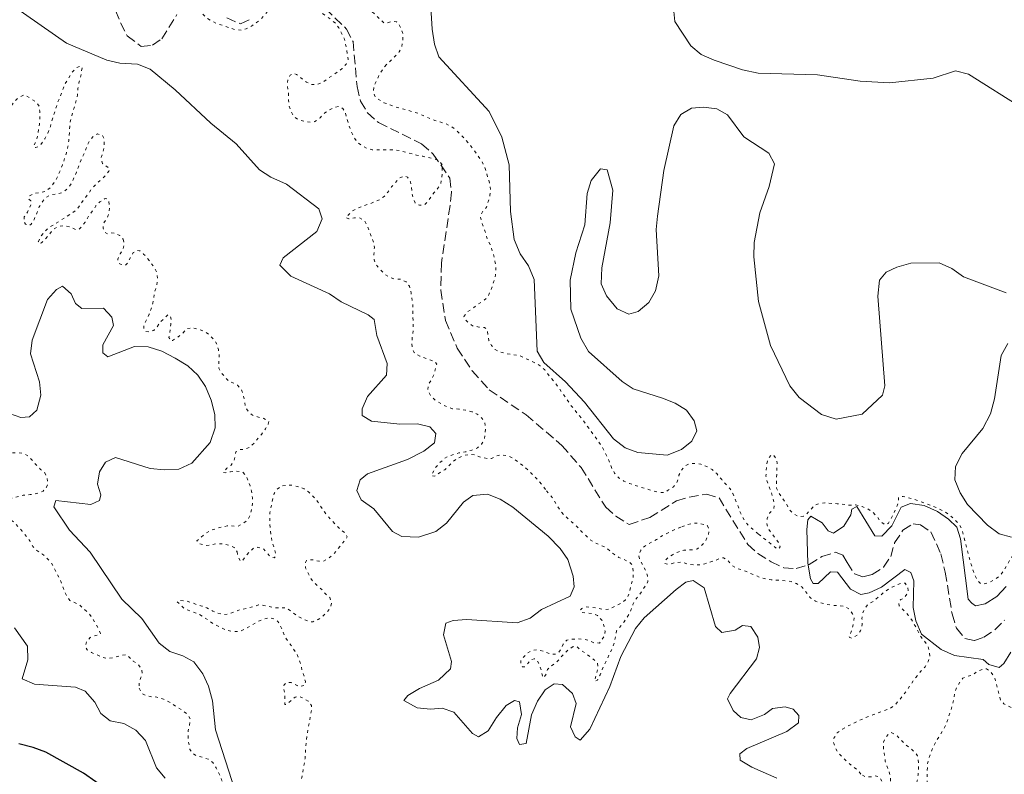
# Model space of a CAD drawing. Units: metres. Extents: x 622021 to 625498, y 4676288 to 4678661.
# Drawn here: x 624271 to 624453, y 4677557 to 4677697 of the extents above; entities that cross this region are included whole.
import ezdxf

# ---------------------------------------------------------------- set-up
doc = ezdxf.new("R2010")
doc.units = ezdxf.units.M
doc.header["$MEASUREMENT"] = 0
doc.linetypes.add('DGN Style 3', pattern=[2.435891, 1.739922, -0.695969])
doc.linetypes.add('DGN Style 5', pattern=[1.217945, 0.521977, -0.695969])
for name, color, linetype, lineweight in [('Barranco lineal', 142, 'DGN Style 3', 13), ('Curva de nivel auxiliar', 30, 'DGN Style 5', 0), ('Curva de nivel directora', 30, 'Continuous', 30), ('Curva de nivel intermedia', 30, 'Continuous', 0)]:
    doc.layers.add(name, color=color, linetype=linetype, lineweight=lineweight)

msp = doc.modelspace()

# ---------------------------------------------------------------- linework, layer by layer
at = {"layer": 'Barranco lineal', "color": 142, "linetype": 'DGN Style 3', "lineweight": 13}
for points in [[(624326.11, 4677700.32, 307.38), (624331.73, 4677694.81, 307.34), (624332.92, 4677692.51, 307.34), (624333.68, 4677684.21, 307.34), (624334.31, 4677681.53, 307.34), (624335.57, 4677679.38, 307.34), (624337.64, 4677677.56, 307.34), (624345.57, 4677673.66, 307.34), (624347.72, 4677671.77, 307.34), (624350.75, 4677667.34, 307.34), (624351.1, 4677664.73, 307.34), (624350.82, 4677662.3, 306.78), (624349.21, 4677651.66, 306.75), (624349.09, 4677646.65, 306.47), (624349.96, 4677641.09, 306.15), (624352.16, 4677635.94, 306.15), (624354.92, 4677631.77, 306.15), (624358.05, 4677628.27, 306.15), (624364.85, 4677623.67, 306.15), (624371.47, 4677618.02, 306.15), (624374.99, 4677613.98, 306.15), (624379.54, 4677606.63, 306.15), (624381.39, 4677604.97, 306.15), (624383.85, 4677603.45, 306.15)], [(624289.09, 4677698.25, 308.53), (624290, 4677695.99, 307.95), (624291.27, 4677693.59, 307.94), (624293.81, 4677691.61, 307.94), (624295.92, 4677691.84, 307.94), (624297.63, 4677693.02, 307.94), (624300.43, 4677697.48, 307.94)], [(624309.66, 4677696.87, 307.94), (624312.17, 4677695.76, 307.94), (624313.89, 4677696.56, 307.94)], [(624383.85, 4677603.45, 306.15), (624387.67, 4677604.76, 306.15), (624392.57, 4677607.81, 306.15), (624394.92, 4677608.51, 305.6), (624398.13, 4677609.06, 305.55), (624400.44, 4677608.33, 305.55), (624405.77, 4677599.77, 305.55), (624407.62, 4677598.1, 305.55), (624410.05, 4677596.58, 305.55), (624412.37, 4677595.47, 305.55), (624414.68, 4677595.31, 304.95), (624417.06, 4677596.08, 304.95), (624419.44, 4677597.51, 304.95), (624421.93, 4677598.32, 304.95), (624423.28, 4677597.76, 304.95), (624424.07, 4677596.43, 304.95), (624425.45, 4677594.34, 304.36), (624427, 4677593.79, 304.36), (624428.72, 4677594.21, 304.36), (624430.81, 4677595.59, 304.36), (624432.12, 4677597.53, 303.77), (624432.84, 4677600.04, 303.77), (624434.34, 4677602.37, 303.77), (624436.24, 4677603.55, 303.17), (624437.59, 4677603.38, 303.17), (624439.53, 4677602.07, 303.17), (624441.39, 4677598.01, 303.17), (624442.15, 4677594.62, 303.17), (624442.57, 4677592.23, 302.58), (624443.43, 4677586.96, 302.57), (624444.25, 4677584.29, 301.98), (624445.82, 4677582.4, 301.98), (624447.55, 4677582.04, 301.98), (624449.27, 4677582.65, 301.98), (624451.35, 4677584.02, 301.98), (624453.13, 4677585.79, 301.98)]]:
    msp.add_polyline3d(points, dxfattribs=at)
at = {"layer": 'Curva de nivel auxiliar', "color": 30, "linetype": 'DGN Style 5', "lineweight": 0, "flags": 128}
for points, elevation in [([(624349.36, 4677669.8), (624348.87, 4677670.46), (624348.1, 4677670.84), (624345.78, 4677671.37), (624344.63, 4677671.55), (624341.54, 4677672.43), (624340.45, 4677672.53), (624336.45, 4677672.56), (624335.49, 4677672.83), (624334.59, 4677673.28), (624333.65, 4677674.03), (624333.07, 4677674.87), (624332.19, 4677676.88), (624331.54, 4677679.3), (624331.04, 4677680.15), (624330.94, 4677680.25), (624330.27, 4677680.52), (624329.6, 4677680.42), (624328.55, 4677679.92), (624327.73, 4677679.34), (624326.85, 4677678.45), (624325.9, 4677677.76), (624325.13, 4677677.65), (624323.88, 4677677.82), (624322.92, 4677678.09), (624322.06, 4677678.62), (624321.94, 4677678.75), (624321.47, 4677679.63), (624321.14, 4677680.65), (624321.04, 4677681.65), (624321.01, 4677683.06), (624320.79, 4677684.3), (624320.87, 4677685.45), (624321.34, 4677686.33), (624321.91, 4677686.62), (624322.49, 4677686.44), (624324.33, 4677685.03), (624325.23, 4677684.59), (624326.3, 4677684.57), (624327.28, 4677684.97), (624330.92, 4677687.54), (624331.67, 4677688.32), (624332.04, 4677689.19), (624331.37, 4677692.97), (624330.31, 4677695.02), (624329.73, 4677695.83), (624328.98, 4677696.5), (624327.05, 4677697.85), (624325.17, 4677699.01), (624324.12, 4677699.4), (624321.01, 4677700.24), (624319.95, 4677700.32), (624318.99, 4677700.06), (624318.23, 4677699.52), (624317.26, 4677698.17), (624315.97, 4677696.71), (624315.13, 4677696.02), (624314.18, 4677695.38), (624313.23, 4677694.89), (624312.28, 4677694.62), (624311.33, 4677694.67), (624307.64, 4677695.89), (624306.75, 4677696.35), (624305.73, 4677696.98), (624305.02, 4677697.74), (624304.23, 4677698.71), (624303.83, 4677699.67), (624303.62, 4677700.65), (624303.9, 4677701.2), (624304.66, 4677701.79), (624305.64, 4677702.01), (624309.36, 4677701.78), (624310.34, 4677702), (624311.94, 4677702.49), (624312.85, 4677702.93), (624315.81, 4677705.03), (624318.12, 4677706.24), (624319.27, 4677706.65), (624320.25, 4677706.85), (624321.32, 4677706.8), (624322.3, 4677706.4), (624323.28, 4677705.78), (624324.29, 4677705.1), (624325.96, 4677703.74), (624327.11, 4677703.03), (624328, 4677702.59), (624331.45, 4677701.76), (624333.28, 4677700.8), (624334.19, 4677700.14), (624338.65, 4677695.93), (624339.13, 4677695.94), (624340.09, 4677696.24), (624340.95, 4677696.16), (624341.34, 4677695.78), (624341.81, 4677694.9), (624342.13, 4677693.87), (624342.1, 4677692.69), (624341.9, 4677691.38), (624341.43, 4677690.6), (624339.82, 4677688.94), (624339.07, 4677688.26)], 307.5), ([(624246.28, 4677664.53), (624246.26, 4677665.58), (624246.14, 4677666.64), (624245.84, 4677667.69), (624245.44, 4677668.61), (624245.52, 4677669.32), (624245.79, 4677670.57), (624246.14, 4677671.5), (624247.1, 4677673.37), (624247.94, 4677673.97), (624248.33, 4677673.78), (624249.35, 4677672.27), (624249.91, 4677671.12), (624250.5, 4677670.17), (624251.28, 4677669.7), (624251.85, 4677669.81), (624252.04, 4677670.29), (624251.93, 4677670.96), (624251.58, 4677671.9), (624251.09, 4677672.91), (624249.46, 4677675.14), (624248.99, 4677676.03), (624248.16, 4677678.39), (624247.54, 4677680.68), (624247.43, 4677681.68), (624247.8, 4677682.41), (624248.56, 4677682.62), (624249.34, 4677682.44), (624250.99, 4677681.22), (624251.37, 4677681.61), (624251.26, 4677682.18), (624250.86, 4677683.14), (624250.56, 4677684.09), (624250.44, 4677685.09), (624250.49, 4677686.15), (624250.74, 4677687.37), (624251.13, 4677688.49), (624251.25, 4677688.71), (624251.93, 4677689.45), (624252.77, 4677689.79), (624253.82, 4677690.1), (624254.68, 4677689.92), (624254.98, 4677689.45), (624254.74, 4677686.47), (624255.04, 4677685.8), (624255.42, 4677685.9), (624255.42, 4677686.29), (624255.55, 4677687.28), (624256.16, 4677689.46), (624256.69, 4677690.72), (624257.25, 4677691.6), (624258.1, 4677692.19), (624259.04, 4677692.54), (624260.23, 4677692.77), (624262.89, 4677693.04), (624263.85, 4677692.77), (624264.62, 4677692.12), (624265.18, 4677691.18), (624265.13, 4677690.96), (624264.19, 4677689.79), (624264.01, 4677689.02), (624265.08, 4677688.08), (624265.39, 4677687.22), (624265.2, 4677686.64), (624264.77, 4677685.74), (624264.18, 4677684.8), (624263.91, 4677683.84), (624264.11, 4677683.26), (624264.59, 4677683.37), (624266.49, 4677684.55), (624267.44, 4677684.95), (624268.49, 4677685.26), (624268.88, 4677684.98), (624269.18, 4677684.21), (624269.1, 4677683.25), (624268.68, 4677682.34), (624267.23, 4677680.63), (624266.95, 4677679.76), (624267.16, 4677679.09), (624267.64, 4677678.91), (624268.4, 4677679.11), (624269.07, 4677679.7), (624270.48, 4677681.45), (624271.16, 4677682.17), (624272.15, 4677682.63), (624272.76, 4677682.45), (624274.51, 4677681.33), (624275, 4677680.57), (624275.12, 4677679.7), (624275.13, 4677678.55), (624275.06, 4677677.3), (624274.71, 4677675.09), (624274.44, 4677674.12), (624273.95, 4677673.22), (624273.98, 4677673.16), (624274.36, 4677672.97), (624275.03, 4677673.17), (624276.07, 4677674.58), (624276.59, 4677675.63), (624277.08, 4677676.86), (624277.35, 4677677.92)], 312.5), ([(624277.35, 4677677.92), (624278.4, 4677681.18), (624279.83, 4677684.78), (624280.33, 4677685.64), (624280.95, 4677686.62), (624281.7, 4677687.59), (624282.56, 4677687.99), (624282.95, 4677687.71), (624282.69, 4677686.17), (624282.33, 4677684.91), (624282.15, 4677683.85), (624282.07, 4677682.7), (624281.88, 4677681.72), (624281.08, 4677679.13), (624280.81, 4677677.97), (624280.64, 4677676.82), (624280.49, 4677674.22), (624280.31, 4677673.17), (624280.05, 4677672.01), (624279.31, 4677669.79), (624278.46, 4677667.71), (624277.93, 4677666.68), (624277.08, 4677665.53), (624276.23, 4677664.94), (624275.18, 4677664.63), (624274.03, 4677664.51), (624273.17, 4677664.02), (624273.08, 4677663.44), (624273.47, 4677663.16), (624273.58, 4677662.59), (624272.84, 4677661.04), (624272.27, 4677660.16), (624272.19, 4677659.39), (624272.49, 4677658.82), (624273.17, 4677658.55), (624273.55, 4677658.84), (624274.09, 4677659.68), (624275.03, 4677662.03), (624275.68, 4677663.1), (624276.37, 4677663.83), (624277.29, 4677664.28), (624278.44, 4677664.4), (624279.4, 4677664.7), (624280.35, 4677665.48), (624280.93, 4677666.3), (624281.9, 4677668.42), (624282.75, 4677670.67), (624283.31, 4677671.87), (624283.77, 4677673.13), (624284.24, 4677674.1), (624284.89, 4677674.97), (624285.75, 4677675.47), (624286.62, 4677675.29), (624286.91, 4677674.81), (624287.02, 4677673.85), (624286.96, 4677672.86), (624286.4, 4677670.87), (624286.7, 4677670.01), (624287.19, 4677669.73), (624287.97, 4677669.07), (624287.88, 4677668.59), (624287.24, 4677667.82), (624284.82, 4677665.53), (624281.95, 4677661.57), (624281.16, 4677660.96), (624280.07, 4677660.24), (624277.87, 4677658.82), (624276.82, 4677658.22), (624276.08, 4677657.56), (624275.31, 4677656.57), (624274.86, 4677655.66), (624274.85, 4677655.6), (624275.05, 4677655.22), (624275.43, 4677655.42), (624276.17, 4677656.09), (624277.59, 4677657.85), (624278.44, 4677658.38), (624279.6, 4677658.56), (624280.76, 4677658.29), (624281.72, 4677657.83), (624282.39, 4677657.93), (624282.87, 4677658.42), (624283.47, 4677659.22), (624284.18, 4677660.36), (624284.93, 4677661.34), (624285.49, 4677662.21), (624286.18, 4677662.93), (624287.2, 4677663.58), (624287.78, 4677663.4), (624287.88, 4677663.02), (624287.98, 4677662.02), (624287.93, 4677660.87), (624287.49, 4677659.91), (624286.89, 4677658.97), (624286.81, 4677658.1), (624287.11, 4677657.34), (624287.59, 4677657.06), (624288.17, 4677657.26), (624288.94, 4677657.18), (624289.9, 4677656.72), (624290.49, 4677656.05)], 312.5), ([(624339.07, 4677688.26), (624338.45, 4677687.47), (624337.77, 4677686.44), (624336.83, 4677684.38), (624336.66, 4677683.22), (624336.96, 4677682.46), (624337.54, 4677681.89), (624338.61, 4677681.24), (624340.64, 4677680.5), (624343.05, 4677679.87), (624344.02, 4677679.5), (624344.99, 4677679.27), (624346.96, 4677678.37), (624348.04, 4677677.95), (624350.08, 4677677.35), (624351.08, 4677676.82), (624351.88, 4677676.22), (624353.42, 4677674.69), (624354.72, 4677673.18), (624356.75, 4677670.31), (624357.25, 4677669.26), (624358.16, 4677666.2), (624358.28, 4677665.21), (624358.17, 4677664.15), (624357.56, 4677661.97), (624356.9, 4677661.29), (624356.46, 4677660.38), (624356.44, 4677660.22), (624356.55, 4677659.55), (624357.35, 4677657.26), (624357.66, 4677656.11), (624358.25, 4677655.07), (624358.96, 4677652.77), (624359.17, 4677651.72), (624359.28, 4677650.73), (624359.21, 4677649.51), (624359, 4677648.54), (624358.62, 4677647.41), (624358.21, 4677646.33), (624357.77, 4677645.43), (624357.55, 4677645.17), (624356.8, 4677644.58), (624355.75, 4677643.89), (624354.9, 4677643.2), (624353.95, 4677642.61), (624353.39, 4677641.83), (624353.59, 4677641.26), (624354.17, 4677640.69), (624354.98, 4677640.1), (624356.11, 4677639.86), (624357.17, 4677639.78), (624357.65, 4677639.41), (624357.97, 4677637.39), (624358.47, 4677636.44), (624359.15, 4677635.69), (624360.05, 4677635.24), (624361.09, 4677634.98), (624363.59, 4677634.61), (624366.59, 4677633.22), (624367.46, 4677632.73), (624368.28, 4677631.97), (624370.5, 4677629.16), (624371.87, 4677627.26), (624373.05, 4677625.49), (624374.72, 4677623.46), (624376.88, 4677620.62), (624378.86, 4677617.82), (624379.94, 4677615.68), (624380.34, 4677614.73), (624380.65, 4677613.77), (624381.18, 4677612.93), (624382, 4677611.98), (624382.88, 4677611.46), (624383.91, 4677611), (624385, 4677610.62), (624387.05, 4677610.04), (624388.11, 4677609.67), (624389.17, 4677609.4), (624390.23, 4677609.32), (624390.89, 4677609.62), (624392.03, 4677610.41), (624392.65, 4677611.2), (624392.78, 4677611.48), (624393.05, 4677612.54), (624393.48, 4677613.44), (624394.27, 4677614.29), (624395.13, 4677614.69), (624396.09, 4677614.7), (624397.08, 4677614.57), (624398.17, 4677614.14), (624399.18, 4677613.58), (624400.01, 4677612.82), (624400.94, 4677611.71), (624402.51, 4677610.01), (624402.99, 4677609.13), (624403.9, 4677606.96), (624404.31, 4677605.81), (624404.8, 4677604.77), (624405.39, 4677603.82), (624406.06, 4677603.07), (624407.72, 4677601.66)], 307.5), ([(624368.42, 4677609.92), (624367.84, 4677610.73), (624366.36, 4677612.38), (624364.74, 4677613.89), (624362.65, 4677615.53), (624362.47, 4677615.67), (624361.56, 4677616.09), (624360.34, 4677616.31), (624359.39, 4677616.1), (624358.44, 4677615.61), (624357.67, 4677615.59), (624356.51, 4677615.86), (624355.54, 4677616.23), (624354.55, 4677616.41), (624353.42, 4677616.16), (624352.29, 4677615.69), (624351.46, 4677615.13), (624349.85, 4677613.55), (624347.93, 4677612.36), (624347.35, 4677612.44), (624348.09, 4677613.9), (624348.74, 4677614.66), (624349.6, 4677615.46), (624350.42, 4677616.03), (624352.46, 4677616.66), (624353.71, 4677616.87), (624354.86, 4677617.18), (624355.91, 4677617.58), (624356.65, 4677618.25), (624357.13, 4677619.14), (624357.29, 4677620.12), (624357.38, 4677621.35), (624357.2, 4677622.33), (624356.68, 4677623.07), (624355.8, 4677623.82), (624354.88, 4677624.21), (624353.67, 4677624.53), (624352.43, 4677624.72), (624351.27, 4677624.8), (624350.32, 4677625.11), (624349.14, 4677625.72), (624348.08, 4677626.38), (624347.2, 4677627.23), (624346.7, 4677628.28), (624346.78, 4677629.14), (624347.73, 4677630.79), (624348.35, 4677633.01), (624348.05, 4677633.48), (624345.25, 4677634.49), (624344.38, 4677634.97), (624344.18, 4677635.15), (624343.89, 4677635.81), (624343.77, 4677636.81), (624343.85, 4677638.12), (624344.02, 4677639.37), (624343.94, 4677644.07), (624343.65, 4677646.11), (624343.31, 4677647.42), (624342.7, 4677648.21), (624341.85, 4677648.65), (624340.69, 4677648.72), (624339.73, 4677648.99), (624338.88, 4677649.53), (624337.97, 4677650.41), (624337.19, 4677651.35), (624336.79, 4677652.27), (624336.77, 4677653.27), (624336.85, 4677654.52), (624336.69, 4677655.5), (624335.84, 4677657.67), (624335.53, 4677658.62), (624335.03, 4677659.48), (624334.07, 4677660.04), (624333.2, 4677660.02), (624332.15, 4677659.81), (624331.57, 4677660.09), (624332.8, 4677661.26), (624333.68, 4677661.74), (624334.9, 4677662.26), (624335.86, 4677662.53), (624337.85, 4677663.37), (624338.68, 4677663.93), (624339.35, 4677664.72), (624340.02, 4677665.71), (624341.46, 4677667.3), (624342.45, 4677667.77), (624342.97, 4677667.48), (624343.55, 4677666.67), (624343.78, 4677664.71), (624343.98, 4677663.73), (624344.37, 4677662.75), (624344.49, 4677662.61), (624345.17, 4677662.34), (624346.03, 4677662.35), (624346.6, 4677662.84), (624347.91, 4677664.69), (624348.57, 4677665.47), (624349.09, 4677666.32), (624349.31, 4677667.5), (624349.38, 4677668.65), (624349.36, 4677669.8)], 307.5), ([(624290.49, 4677656.05), (624290.7, 4677655.19), (624290.52, 4677654.33), (624289.96, 4677653.36), (624289.5, 4677652.39), (624289.6, 4677651.72), (624289.99, 4677651.44), (624290.96, 4677651.26), (624291.24, 4677651.55), (624292.36, 4677653.59), (624293.02, 4677653.98), (624293.6, 4677653.9), (624294.28, 4677653.33), (624294.97, 4677652.58), (624296.34, 4677650.77), (624296.71, 4677649.85), (624296.86, 4677648.57), (624296.69, 4677647.42), (624296.32, 4677646.36), (624295.97, 4677644.24), (624295.33, 4677642.21), (624294.87, 4677641.24), (624294.31, 4677640.27), (624294.32, 4677639.41), (624294.71, 4677639.03), (624295.39, 4677638.95), (624296.15, 4677639.25), (624296.72, 4677639.83), (624297.28, 4677640.71), (624298.79, 4677642.17), (624299.18, 4677641.89), (624299.38, 4677641.32), (624299.31, 4677640.32), (624298.96, 4677637.95), (624299.26, 4677637.28), (624299.64, 4677637.39), (624300.59, 4677637.98), (624301.54, 4677638.76), (624302.19, 4677639.54), (624303.19, 4677639.74), (624304.6, 4677639.39), (624305.56, 4677639.02), (624306.37, 4677638.43), (624307.16, 4677637.68), (624307.81, 4677636.66), (624308.09, 4677635.7), (624308.23, 4677634.52), (624308.16, 4677633.3), (624308.17, 4677632.25), (624308.57, 4677631.49), (624310.04, 4677629.78), (624310.72, 4677629.6), (624311.59, 4677629.12), (624312.36, 4677628.31), (624312.67, 4677627.33), (624313.1, 4677624.94), (624313.59, 4677624.27), (624314.35, 4677623.62), (624315.31, 4677623.28), (624316.49, 4677622.98), (624317.37, 4677622.42), (624317.28, 4677621.94), (624316.77, 4677621.08), (624316.03, 4677620.07), (624314.65, 4677618.43), (624313.89, 4677617.75), (624313, 4677617.3), (624311.98, 4677617.24), (624311.31, 4677616.84), (624310.96, 4677615.2), (624310.42, 4677614.36), (624309.64, 4677613.84), (624308.96, 4677613.07), (624309.36, 4677612.97), (624310.32, 4677613.18), (624311.32, 4677613.29), (624312.32, 4677613.19), (624312.53, 4677613.12), (624313.21, 4677612.38), (624313.92, 4677610.55), (624314.2, 4677609.59), (624314.34, 4677608.35), (624314.35, 4677607.29), (624314.18, 4677606.14), (624313.91, 4677605.08), (624313.44, 4677604.19), (624312.59, 4677603.61), (624311.7, 4677603.15), (624309.72, 4677603.18), (624308.74, 4677602.99), (624306.66, 4677602.36), (624305.8, 4677601.85), (624304.1, 4677600.4), (624304.3, 4677600.02), (624305.74, 4677599.56), (624307.76, 4677599.88), (624308.76, 4677599.9), (624310.07, 4677599.63), (624310.97, 4677599.21), (624311.13, 4677599.08), (624311.53, 4677598.41)], 312.5), ([(624240, 4677633.19), (624238.47, 4677631.61), (624238.39, 4677630.94), (624240.71, 4677629.53), (624241.72, 4677629.44), (624242.34, 4677629.75), (624243.2, 4677630.34), (624244.24, 4677630.94), (624245.2, 4677631.05), (624246.72, 4677630.14), (624247.52, 4677629.47), (624250.47, 4677626.34), (624251.06, 4677625.48), (624251.55, 4677624.53), (624251.94, 4677623.57), (624252.24, 4677622.59), (624252.43, 4677621.6), (624252.48, 4677620.51), (624252.12, 4677619.45), (624252.04, 4677618.3), (624252.34, 4677617.44), (624252.96, 4677616.64), (624253.03, 4677616.59), (624253.41, 4677616.69), (624253.88, 4677617.18), (624254.25, 4677618.05), (624254.79, 4677620.26), (624255.26, 4677621.33), (624256.35, 4677623.14), (624257.79, 4677624.92), (624258.64, 4677625.42), (624259.13, 4677625.23), (624259.42, 4677624.66), (624259.44, 4677623.9), (624259.17, 4677622.74), (624259.28, 4677621.68), (624259.77, 4677620.92), (624261.34, 4677619.13), (624263, 4677617.81), (624264.06, 4677617.16), (624264.96, 4677616.72), (624266, 4677616.44), (624267.19, 4677616.43), (624271.08, 4677616.7), (624272.14, 4677616.52), (624273.02, 4677616.05), (624275.26, 4677613.6), (624276.04, 4677612.94), (624276.44, 4677612.08), (624276.65, 4677611.03), (624276.37, 4677610.35), (624275.73, 4677609.59), (624274.78, 4677609.2), (624273.32, 4677608.96), (624272.08, 4677608.84), (624269.88, 4677608.23), (624268.96, 4677607.84), (624268.1, 4677607.28), (624267.98, 4677607.14), (624267.79, 4677606.56), (624267.99, 4677606.08), (624268.61, 4677605.3), (624269.56, 4677604.48), (624270.37, 4677603.88), (624271.9, 4677602.21), (624273.27, 4677600.41), (624273.87, 4677599.36), (624274.58, 4677598.66), (624275.62, 4677597.95), (624276.38, 4677597.31), (624277.17, 4677596.46), (624277.72, 4677595.6), (624278.27, 4677594.35), (624278.87, 4677593.21), (624280.07, 4677590.25), (624280.67, 4677589.44), (624282.5, 4677588.56), (624284.1, 4677587.12), (624284.84, 4677586.2), (624285.34, 4677585.25), (624285.93, 4677584.3), (624286.33, 4677583.35), (624286.05, 4677583.05), (624285.38, 4677582.95), (624284.44, 4677582.61), (624283.76, 4677581.86), (624283.49, 4677580.9), (624283.89, 4677580.33), (624284.66, 4677579.86), (624286.69, 4677578.94), (624287.68, 4677578.75), (624288.83, 4677578.92), (624290.14, 4677579.28), (624291.15, 4677579.43), (624292.37, 4677578.26), (624293.24, 4677577.7), (624293.93, 4677576.75), (624294.04, 4677575.89), (624293.77, 4677575.21), (624293.49, 4677574.25), (624293.49, 4677573.25)], 317.5), ([(624407.72, 4677601.66), (624411.34, 4677598.83), (624411.71, 4677599.31), (624411.51, 4677599.98), (624410.97, 4677600.83), (624410.13, 4677601.78), (624409.56, 4677602.6), (624409.24, 4677603.59), (624409.32, 4677604.55), (624409.78, 4677605.52), (624410.54, 4677606.4), (624410.62, 4677607.17), (624410.45, 4677608.15), (624410.13, 4677609.28), (624409.3, 4677611.37), (624409.09, 4677612.35), (624409.25, 4677614.63), (624409.52, 4677615.6), (624410.18, 4677616.38), (624410.56, 4677616.19), (624411.06, 4677615.53), (624411.16, 4677614.76), (624411.09, 4677613.77), (624411.05, 4677610.15), (624411.51, 4677609.26), (624412.93, 4677607.11), (624413.52, 4677606.06), (624414.3, 4677605.31), (624415.17, 4677604.94), (624416.03, 4677604.95), (624416.6, 4677605.35), (624418.11, 4677607.01), (624418.97, 4677607.31), (624419.97, 4677607.43), (624422.24, 4677607.27), (624424.48, 4677607.02), (624425.6, 4677607.04), (624426.85, 4677606.77), (624427.92, 4677606.31), (624428.76, 4677605.76), (624429.67, 4677604.8), (624430.26, 4677603.95), (624431.13, 4677603.39), (624431.23, 4677603.39), (624431.71, 4677603.68), (624432.73, 4677605.52), (624433.56, 4677607.55), (624433.55, 4677608.42), (624434.41, 4677608.62), (624436.33, 4677608.11), (624438.73, 4677607.28), (624440.58, 4677606.55), (624442.14, 4677605.76), (624442.95, 4677605.19), (624443.89, 4677604.37), (624444.61, 4677603.63), (624445.15, 4677602.79), (624445.54, 4677601.5), (624446.77, 4677596.66), (624447.51, 4677594.34), (624448.01, 4677593.3), (624448.68, 4677592.55), (624449.27, 4677592.45), (624450.33, 4677592.76), (624451.2, 4677593.25), (624452.2, 4677593.92), (624452.94, 4677594.84), (624454.44, 4677597.44), (624455.34, 4677598.73), (624456.17, 4677599.45), (624458.44, 4677601.15), (624462.23, 4677604.39), (624463.12, 4677604.83), (624464.33, 4677605.19), (624468.29, 4677605.77), (624469.49, 4677606.18), (624470.39, 4677606.62), (624471.24, 4677607.15), (624472.05, 4677607.76), (624473.2, 4677608.79), (624473.84, 4677609.56), (624475.64, 4677612.15), (624476.84, 4677614.01), (624478.34, 4677617.14), (624478.88, 4677617.98), (624480.27, 4677620.76), (624480.66, 4677621.79), (624480.79, 4677622.78), (624480.9, 4677624.86), (624480.8, 4677625.86), (624480.39, 4677626.39), (624479.72, 4677626.57), (624478.56, 4677626.55), (624477.51, 4677626.73), (624476.73, 4677627.19), (624476.04, 4677627.95), (624476.23, 4677628.43), (624478.77, 4677629.52), (624481.65, 4677631.31), (624482.2, 4677632.14), (624482.3, 4677632.95)], 307.5), ([(624311.53, 4677598.41), (624311.74, 4677597.36), (624312.23, 4677596.6), (624312.51, 4677596.79), (624313.83, 4677598.45), (624314.68, 4677599.14), (624315.35, 4677599.24), (624316.33, 4677599.04), (624317.59, 4677597.55), (624318.36, 4677597.28), (624318.65, 4677597.57), (624318.64, 4677598.15), (624318.03, 4677600.15), (624317.83, 4677601.13), (624317.59, 4677603.5), (624317.55, 4677605.62), (624318.36, 4677609.18), (624318.92, 4677609.96), (624319.74, 4677610.54), (624320.64, 4677610.66), (624321.69, 4677610.68), (624322.85, 4677610.41), (624323.91, 4677610.04), (624324.71, 4677609.44), (624325.7, 4677608.51), (624326.39, 4677607.67), (624327.63, 4677605.79), (624328.25, 4677605), (624329.78, 4677603.33), (624330.57, 4677602.57), (624331.44, 4677601.91), (624331.84, 4677601.15), (624331.46, 4677600.57), (624329.4, 4677598.06), (624328.35, 4677597.16), (624327.4, 4677596.66), (624326.63, 4677596.65), (624325.48, 4677596.92), (624324.48, 4677596.89), (624324.33, 4677596.8), (624324.14, 4677596.41), (624324.16, 4677595.45), (624325.05, 4677593.64), (624325.64, 4677592.79), (624327.2, 4677591.38), (624327.89, 4677590.62), (624328.65, 4677589.98), (624328.97, 4677589.01), (624328.79, 4677588.14), (624328.13, 4677587.26), (624327.28, 4677586.48), (624326.46, 4677585.91), (624325.49, 4677585.5), (624325.28, 4677585.49), (624324.51, 4677585.67), (624323.45, 4677586.13), (624322.48, 4677586.69), (624321.41, 4677587.44), (624320.63, 4677588.09), (624318.71, 4677588.06), (624316.49, 4677588.51), (624315.5, 4677588.6), (624313.33, 4677587.97), (624312.19, 4677587.76), (624310.09, 4677586.96), (624309.09, 4677586.84), (624307.97, 4677587.12), (624307.04, 4677587.47), (624305.94, 4677588.04), (624305.01, 4677588.4), (624304.01, 4677588.68), (624303.43, 4677588.96), (624302.3, 4677589.28), (624301.11, 4677589.41), (624300.45, 4677589.2), (624300.93, 4677588.82), (624301.62, 4677588.07), (624302.52, 4677587.63), (624304.52, 4677586.87), (624305.39, 4677586.37), (624307.2, 4677585.11), (624308.3, 4677584.53), (624309.47, 4677583.97), (624310.44, 4677583.74), (624311.72, 4677583.67), (624311.97, 4677583.73), (624312.89, 4677584.11), (624315.3, 4677585.51), (624316.44, 4677586.01), (624317.49, 4677586.22), (624318.46, 4677586.04), (624319.04, 4677585.57), (624319.55, 4677584.71), (624320.45, 4677582.56), (624322.5, 4677579.68), (624323.3, 4677577.58), (624323.51, 4677576.53), (624323.91, 4677575.48), (624324.12, 4677574.49), (624324.13, 4677574.33), (624323.85, 4677573.75)], 312.5), ([(624393.41, 4677602.94), (624392.46, 4677602.63), (624389.98, 4677601.35), (624388.93, 4677600.66), (624386.74, 4677599.47), (624385.99, 4677598.69), (624385.62, 4677597.72), (624385.83, 4677596.86), (624386.42, 4677595.91), (624386.92, 4677594.96), (624387.22, 4677594), (624387.33, 4677592.95), (624387.06, 4677592.37), (624385.65, 4677590.33), (624384.99, 4677589.55), (624384.54, 4677588.66), (624384.07, 4677587.33), (624383.51, 4677586.36), (624382.97, 4677585.51), (624381.53, 4677583.83), (624381.18, 4677581.9), (624380.9, 4677580.94), (624378.87, 4677576.68), (624378.5, 4677575.71), (624378.04, 4677574.74), (624377.46, 4677574.54), (624378.1, 4677576.95), (624378.02, 4677577.95), (624376.81, 4677578.95), (624374.97, 4677580.26), (624374.19, 4677580.92), (624373.52, 4677580.91), (624372.76, 4677580.41), (624372.01, 4677579.75), (624370.46, 4677578.03), (624369.54, 4677577.38), (624368.8, 4677576.72), (624368.61, 4677575.93), (624368.04, 4677575.15), (624367.85, 4677575.53), (624367.64, 4677576.58), (624367.33, 4677577.54), (624366.84, 4677578.49), (624366.35, 4677578.68), (624365.68, 4677578.47), (624364.65, 4677577.21), (624364.17, 4677577.2), (624363.87, 4677577.58), (624363.86, 4677578.44), (624365.09, 4677579.71), (624366.04, 4677580.21), (624367, 4677580.32), (624368.15, 4677580.05), (624369.22, 4677579.59), (624370.28, 4677579.51), (624370.85, 4677579.81), (624371.22, 4677580.39), (624371.68, 4677581.36), (624372.36, 4677582.11), (624373.11, 4677582.25), (624374.26, 4677582.36), (624375.32, 4677582.28), (624376.38, 4677582.11), (624377.35, 4677581.64), (624378.4, 4677581.57), (624379.34, 4677582.93), (624379.42, 4677583.79), (624379.21, 4677584.84), (624378.81, 4677585.8), (624378.03, 4677586.65), (624377.1, 4677587.01), (624375.02, 4677587.24), (624374.95, 4677587.27), (624374.84, 4677587.65), (624375.13, 4677587.94), (624375.89, 4677588.25), (624378.2, 4677588), (624379.36, 4677587.73), (624380.35, 4677587.87), (624382.41, 4677588.93), (624383.2, 4677589.54), (624383.36, 4677589.71), (624383.82, 4677590.59), (624384.63, 4677593.77), (624384.61, 4677594.82), (624384.46, 4677595.81), (624384.4, 4677595.97), (624383.91, 4677596.54), (624381.98, 4677597.37), (624381.14, 4677597.91), (624379.53, 4677599.2), (624377.58, 4677600.05), (624376.67, 4677600.62), (624374.89, 4677602.34), (624374.2, 4677603.1), (624371.76, 4677605.27), (624371.13, 4677606.04), (624370.52, 4677606.95), (624369.89, 4677608.12), (624368.42, 4677609.92)], 307.5), ([(624426.63, 4677557.41), (624425.84, 4677558.26), (624424.26, 4677559.51), (624422.53, 4677561.18), (624422.02, 4677562.04), (624421.53, 4677563.28), (624421.71, 4677564.15), (624422.24, 4677564.99), (624423.22, 4677565.71), (624424.09, 4677566.21), (624426.75, 4677567.49), (624428.94, 4677568.4), (624431.99, 4677569.5), (624432.82, 4677570.07), (624433.6, 4677570.95), (624435.01, 4677572.72), (624436.32, 4677574.66), (624437.64, 4677576.32), (624438.49, 4677577.2), (624439.05, 4677578.17), (624439.32, 4677579.13), (624439.22, 4677580.13), (624438.95, 4677581.16), (624437.67, 4677582.77), (624436.63, 4677584.75), (624435.94, 4677585.89), (624435.36, 4677586.71), (624433.69, 4677588.45), (624433.58, 4677589.12), (624433.96, 4677589.6), (624434.63, 4677589.9), (624435.21, 4677590.75), (624435.37, 4677591.26), (624435.26, 4677592.03), (624434.77, 4677592.59), (624434.2, 4677592.68), (624432.37, 4677591.91), (624431.05, 4677591.09), (624428.97, 4677589.33), (624427.92, 4677588.73), (624427.36, 4677587.96), (624426.92, 4677587.06), (624426.82, 4677586.03), (624426.84, 4677584.97), (624426.57, 4677583.81), (624425.91, 4677583.04), (624424.96, 4677582.44), (624424.47, 4677582.63), (624424.93, 4677583.98), (624425.18, 4677584.95), (624425.37, 4677586.29), (624425.07, 4677586.96), (624424.39, 4677587.91), (624423.51, 4677588.37), (624421.4, 4677588.53), (624420.41, 4677588.69), (624419.18, 4677588.97), (624418.23, 4677589.32), (624417.38, 4677589.86), (624417.15, 4677590.09), (624415.77, 4677591.89), (624414.71, 4677592.55), (624413.74, 4677592.91), (624412.75, 4677593.07), (624410.09, 4677593.24), (624409.1, 4677593.4), (624408.06, 4677593.67), (624405.64, 4677594.7), (624404.68, 4677595.07), (624403.71, 4677595.34), (624402.87, 4677595.87), (624402.15, 4677596.75), (624401.28, 4677597.31), (624400.7, 4677597.21), (624399.78, 4677596.82), (624397.84, 4677596.2), (624396.79, 4677595.99), (624395.79, 4677595.97), (624394.74, 4677596.11), (624393.52, 4677596.51), (624392.36, 4677596.4), (624391.22, 4677596.09), (624390.45, 4677596.27), (624390.53, 4677596.75), (624391, 4677597.33), (624391.85, 4677597.87), (624393, 4677598.42), (624393.96, 4677598.71), (624395.11, 4677598.75), (624396.1, 4677598.85), (624396.45, 4677598.96), (624397.24, 4677599.58), (624397.96, 4677600.43), (624398.52, 4677601.59), (624398.61, 4677602.59), (624398.3, 4677603.22), (624397.82, 4677603.4), (624396.66, 4677603.67), (624395.41, 4677603.65), (624394.45, 4677603.38), (624393.41, 4677602.94)], 307.5), ([(624463.14, 4677589.43), (624462.11, 4677588.73), (624461.41, 4677588.02), (624460.81, 4677587.11), (624460.51, 4677586.5), (624460.05, 4677585.24), (624459.6, 4677584.35), (624458.28, 4677582.23), (624457.62, 4677581.36), (624457.13, 4677580.49), (624456.07, 4677576.82), (624455.99, 4677574.76), (624456.86, 4677572.96), (624457.68, 4677572.24), (624458.74, 4677571.78), (624459.42, 4677571.04), (624459.83, 4677570.1), (624459.99, 4677566.67), (624459.92, 4677565.42), (624459.65, 4677563.82), (624459.28, 4677562.86), (624458.8, 4677562.66), (624458.7, 4677563.13), (624458.77, 4677564.29), (624458.66, 4677565.53), (624458.35, 4677566.58), (624457.93, 4677567.49), (624457.76, 4677567.73), (624457.07, 4677568.29), (624456.21, 4677568.79), (624453.01, 4677570.34), (624452.42, 4677571), (624451.29, 4677575.2), (624450.6, 4677576.25), (624449.77, 4677576.81), (624449.06, 4677576.7), (624448.1, 4677576.4), (624447.44, 4677575.81), (624445.44, 4677575.11), (624444.97, 4677574.52), (624444.31, 4677573.45), (624443.97, 4677572.51), (624443.77, 4677571.24), (624443.25, 4677569.31), (624442.33, 4677566.54), (624441.2, 4677564.57), (624440.54, 4677563.6), (624439.52, 4677561.37), (624439.06, 4677560.12), (624438.91, 4677559.13), (624438.82, 4677557.71), (624438.84, 4677556.37), (624439.07, 4677554.16), (624439.09, 4677552.91), (624439.01, 4677551.67), (624439.36, 4677548.12), (624439.78, 4677545.82), (624439.56, 4677544.85), (624438.98, 4677543.91), (624438.01, 4677543.01), (624437.15, 4677542.32), (624436.48, 4677542.21), (624436.19, 4677542.59), (624436.18, 4677543.17), (624436.56, 4677543.46), (624437.22, 4677544.24), (624437.6, 4677545.16), (624437.95, 4677546.46), (624437.86, 4677547.46), (624437.63, 4677548.59), (624436.43, 4677550.85), (624436.13, 4677551.81), (624436, 4677552.8), (624437.02, 4677556.24), (624437.17, 4677557.23), (624437.26, 4677558.39), (624437.25, 4677559.51), (624437.11, 4677560.5), (624437.04, 4677560.75), (624436.54, 4677561.51), (624434.9, 4677562.82), (624433.2, 4677564.57), (624432.23, 4677565.08), (624431.78, 4677564.89), (624431.22, 4677564.21), (624430.8, 4677563.29), (624430.77, 4677562.05), (624430.99, 4677560.84), (624431.1, 4677559.79), (624431.81, 4677557.79), (624432.11, 4677556.64), (624432.03, 4677555.58), (624431.57, 4677554.8), (624431.28, 4677554.99), (624430.65, 4677555.77), (624430.16, 4677556.73), (624430, 4677556.89), (624429.22, 4677557.07), (624428.46, 4677556.87), (624427.46, 4677556.89), (624426.63, 4677557.41)], 307.5), ([(624323.85, 4677573.75), (624323.18, 4677573.54), (624322.6, 4677573.73), (624321.53, 4677574.29), (624320.67, 4677574.27), (624320.2, 4677573.88), (624320.11, 4677573.3), (624320.32, 4677572.34), (624320.35, 4677570.23), (624320.74, 4677570.33), (624322.25, 4677571.61), (624323.02, 4677571.72), (624323.69, 4677571.44), (624324.66, 4677570.88), (624325.25, 4677570.03), (624325.27, 4677569.35), (624324.3, 4677563.77), (624324.07, 4677560.31), (624323.55, 4677557.04), (624323.28, 4677555.88), (624322.75, 4677555.03), (624321.31, 4677553.25), (624321.23, 4677552.48), (624321.53, 4677551.91), (624322.11, 4677551.63), (624324.42, 4677551.29), (624325.29, 4677550.8), (624327.24, 4677549.03), (624331.13, 4677546.12), (624331.72, 4677545.27), (624332.02, 4677544.31), (624331.94, 4677543.35), (624331.58, 4677542.19), (624331.04, 4677540.07), (624330.86, 4677539.08), (624330.86, 4677539.01), (624331.16, 4677538.73), (624331.64, 4677538.83), (624332.59, 4677539.33), (624333.54, 4677539.92), (624334.49, 4677540.21), (624336.79, 4677540.45), (624337.79, 4677540.38), (624338.14, 4677540.28), (624339.4, 4677539.73), (624340.56, 4677539.08), (624341.23, 4677538.34), (624341.73, 4677537.45), (624342.12, 4677536.22), (624342.38, 4677533.63), (624342.4, 4677532.48), (624342.33, 4677531.23), (624342.64, 4677530.29), (624342.73, 4677530.18), (624343.31, 4677529.91), (624344.17, 4677529.92), (624345.22, 4677530.23), (624346.37, 4677530.72), (624347.14, 4677530.64), (624348.12, 4677529.51), (624349.36, 4677527.73), (624349.49, 4677527.51), (624349.8, 4677526.56), (624349.91, 4677525.5), (624349.68, 4677524.53), (624349.18, 4677523.47), (624348.92, 4677522.51), (624348.83, 4677521.16), (624348.66, 4677520.01), (624348.59, 4677518.66), (624348.22, 4677517.51), (624347.57, 4677516.34), (624346.91, 4677515.37), (624346.16, 4677514.69), (624345.67, 4677514.87), (624345.38, 4677515.44), (624345.07, 4677516.4), (624344.37, 4677517.13), (624344.29, 4677517.15), (624343.91, 4677517.05), (624342.86, 4677516.46), (624342.01, 4677515.58), (624339.17, 4677513.86), (624338.24, 4677513.23), (624337.47, 4677512.54), (624337.08, 4677511.65), (624337.19, 4677510.98), (624337.69, 4677510.22), (624338.39, 4677509.52), (624339.04, 4677509.38), (624341.15, 4677509.9), (624342.29, 4677510.4), (624343.34, 4677510.7), (624344.49, 4677511.2), (624345.47, 4677511.42), (624346.62, 4677511.27), (624347.77, 4677511.02), (624350.07, 4677510.24), (624351.04, 4677509.77), (624351.82, 4677509.14), (624353.69, 4677506.36)], 312.5), ([(624293.49, 4677573.25), (624293.91, 4677572.33), (624294.59, 4677571.96), (624295.55, 4677571.69), (624296.71, 4677571.61), (624297.67, 4677571.34), (624298.59, 4677570.96), (624301.55, 4677569.1), (624302.43, 4677568.35), (624302.93, 4677567.46), (624302.75, 4677566.43), (624302.48, 4677565.37), (624302.5, 4677564.13), (624302.61, 4677563.07), (624302.82, 4677561.92), (624303.31, 4677561.26), (624304.15, 4677560.71), (624305.15, 4677560.52), (624306.21, 4677560.15), (624307.03, 4677559.57), (624307.68, 4677558.55), (624308.18, 4677557.6), (624308.68, 4677556.36), (624309.91, 4677551.38), (624310.43, 4677548.9), (624310.84, 4677547.65), (624312.07, 4677543.26), (624312.41, 4677542.32), (624313.18, 4677541.51), (624313.93, 4677540.89), (624315.13, 4677539.29), (624315.9, 4677537.94), (624316.5, 4677536.32), (624316.81, 4677535.08), (624316.83, 4677534.08), (624316.75, 4677532.97), (624316.48, 4677531.81), (624316.39, 4677530.81), (624316.8, 4677530.09), (624317.17, 4677529.16), (624317.41, 4677527.79), (624317.45, 4677525.58), (624317.07, 4677519.43), (624316.9, 4677518.37), (624316.18, 4677516.28), (624315.61, 4677514.99), (624315.06, 4677514.16), (624314.01, 4677513.04), (624313.06, 4677512.45), (624312.11, 4677511.96), (624311.4, 4677511.23), (624311.03, 4677508), (624310.49, 4677505.78), (624310.19, 4677504.83), (624309.66, 4677503.47), (624309.01, 4677502.49), (624308.45, 4677501.43), (624307.99, 4677500.27), (624307.69, 4677499.31), (624307.49, 4677498.02), (624307.38, 4677496.61), (624307.4, 4677495.36), (624307.51, 4677494.31), (624307.43, 4677493.25), (624307.06, 4677492.76), (624306.29, 4677492.37), (624305.34, 4677491.97), (624304.35, 4677491.85), (624303.23, 4677492.03), (624302.31, 4677492.42), (624301.19, 4677493.05), (624300.13, 4677493.51), (624299.07, 4677493.59), (624298.08, 4677493.5), (624297.64, 4677493.09), (624298.05, 4677491.75), (624298.15, 4677490.75), (624298.18, 4677489.45), (624297.91, 4677488.38), (624297.95, 4677487.39), (624298.03, 4677487.14), (624298.62, 4677486.38), (624299.2, 4677486.2), (624301.31, 4677485.85), (624302.18, 4677485.36), (624302.38, 4677485.2), (624303.06, 4677484.46), (624303.45, 4677483.51), (624304.06, 4677482.53), (624304.56, 4677481.58), (624305.15, 4677480.73), (624305.28, 4677479.73), (624304.33, 4677478.12), (624303.96, 4677477.18), (624303.99, 4677474.95), (624304.2, 4677473.9), (624304.7, 4677473.14), (624306.25, 4677472.3), (624306.84, 4677471.54), (624307.23, 4677470.62), (624307.66, 4677468.29)], 317.5)]:
    msp.add_lwpolyline(points, dxfattribs=dict(at, elevation=elevation))
at = {"layer": 'Curva de nivel directora', "color": 30, "linetype": 'Continuous', "lineweight": 30, "elevation": 325, "flags": 128}
msp.add_lwpolyline([(624270.6, 4677507.73), (624272.92, 4677506.84), (624280.2, 4677507.96), (624285.07, 4677510.5), (624289.13, 4677513.67), (624292.33, 4677518.15), (624293.44, 4677520.69), (624294.22, 4677523.48), (624294.75, 4677528.72), (624294.33, 4677536.59), (624293.17, 4677544.83), (624292.28, 4677547.65), (624289.58, 4677552.67), (624287.76, 4677554.39), (624283.2, 4677557.56), (624276.23, 4677561.44), (624273.88, 4677562.3), (624271.28, 4677562.97)], dxfattribs=at)
at = {"layer": 'Curva de nivel intermedia', "color": 30, "linetype": 'Continuous', "lineweight": 0, "flags": 128}
for points, elevation in [([(624347.05, 4677702.93), (624347.49, 4677694.8), (624347.92, 4677692.04), (624348.76, 4677689.68), (624358.04, 4677679.61), (624360.35, 4677674.88), (624361.72, 4677669.76), (624361.96, 4677661.17), (624362.63, 4677656.03), (624363.74, 4677653.36), (624365.28, 4677651.16), (624366.32, 4677648.63), (624366.92, 4677635.44), (624368.11, 4677633.31), (624372.09, 4677629.77), (624375.62, 4677626), (624380.95, 4677619.24), (624383.12, 4677617.58), (624385.47, 4677616.71), (624390.87, 4677616.2), (624393.5, 4677617.3), (624395.45, 4677618.84), (624396.36, 4677620.73), (624395.87, 4677622.56), (624394.45, 4677624.53), (624392.36, 4677625.81), (624390.04, 4677626.73), (624384.63, 4677628.44), (624382.56, 4677629.84), (624376.36, 4677635.35), (624374.96, 4677637.8)], 310), ([(624311.36, 4677673.68), (624306.69, 4677677.45), (624300.13, 4677683.63), (624295.46, 4677687.4), (624293.15, 4677688.37), (624289.91, 4677688.53), (624287.47, 4677689.09), (624280.07, 4677692.22), (624270.09, 4677699.19)], 310), ([(624397.12, 4677690.1), (624395.23, 4677691.74), (624392.3, 4677696.22), (624392.06, 4677698.7)], 310), ([(624456.62, 4677680.1), (624446.49, 4677686.48), (624444.07, 4677687.13), (624439.98, 4677685.75), (624431.92, 4677684.93), (624426.47, 4677685.22), (624418.59, 4677686.37), (624407.67, 4677686.69), (624404.8, 4677687.3), (624399.52, 4677689.07), (624397.12, 4677690.1)], 310), ([(624374.96, 4677637.8), (624373.09, 4677643.15), (624373, 4677648.49), (624374.03, 4677653.57), (624375.69, 4677658.73), (624376.12, 4677664.48), (624376.85, 4677666.86), (624378.57, 4677669.05), (624379.81, 4677668.84), (624380.87, 4677665.12), (624380.35, 4677659.09), (624378.8, 4677650.77), (624378.7, 4677647.85), (624379.66, 4677645.63), (624381.62, 4677643.22), (624383.79, 4677642.25), (624385.54, 4677642.74), (624387.51, 4677644.38), (624388.75, 4677646.56), (624389.35, 4677649.33), (624388.82, 4677657.85), (624389.07, 4677660.34), (624390.25, 4677668.71), (624392.11, 4677676.96), (624393.4, 4677679.09), (624395.36, 4677680.24), (624397.59, 4677680.43), (624400.06, 4677680.11), (624401.99, 4677678.97), (624405.05, 4677674.95), (624409.63, 4677671.95), (624410.67, 4677669.97), (624409.71, 4677665.8), (624407.96, 4677660.92), (624406.93, 4677655.46), (624406.87, 4677652.82), (624407.71, 4677644.58), (624409.92, 4677636.47), (624413.51, 4677629), (624415.23, 4677626.88), (624419.32, 4677623.74), (624422.06, 4677622.85), (624426.86, 4677623.8), (624430.59, 4677627.29), (624431.02, 4677628.99), (624429.74, 4677645.56), (624430.07, 4677648.48), (624431.28, 4677649.96), (624433.26, 4677650.92), (624435.86, 4677651.65), (624441.04, 4677651.69), (624443.41, 4677650.63), (624445.57, 4677649.13), (624453.39, 4677646.19)], 310), ([(624404.8, 4677584.84), (624403.43, 4677583.97), (624400.98, 4677583.55), (624399.81, 4677584.6), (624397.68, 4677591.74), (624395.67, 4677593.13), (624394.29, 4677592.81), (624392.55, 4677591.47), (624386.64, 4677586.22), (624385.06, 4677584.27), (624382.32, 4677579.08), (624380.32, 4677573.58), (624376.62, 4677565.7), (624374.81, 4677563.67), (624373.88, 4677564.27), (624373.07, 4677566.1), (624374.07, 4677570.42), (624373.44, 4677572.25), (624371.57, 4677573.91), (624370.03, 4677574.04), (624368.36, 4677572.94), (624366.98, 4677570.85), (624365.87, 4677568.31), (624364.84, 4677563.05), (624363.61, 4677562.87), (624363.13, 4677563.94), (624363.25, 4677565.94), (624363.98, 4677568.41), (624363.63, 4677570.71), (624362.71, 4677571), (624361.19, 4677570.05), (624359.38, 4677567.87), (624357.88, 4677565.38), (624356.06, 4677564.28), (624354.97, 4677564.88), (624351.53, 4677568.81), (624349.36, 4677569.55), (624347.22, 4677569.36), (624344.74, 4677569.63), (624342.27, 4677570.96), (624343.03, 4677571.9), (624345.18, 4677573.18), (624348.66, 4677574.76), (624350.93, 4677576.79), (624351.06, 4677578.18), (624349.6, 4677583.07), (624350.02, 4677585.23), (624351.4, 4677585.71), (624353.89, 4677585.91), (624363.23, 4677585.3), (624365.57, 4677586.19), (624367.67, 4677587.77), (624372.98, 4677590.22), (624373.72, 4677591.92), (624373.54, 4677593.92), (624372.56, 4677596.97), (624371.14, 4677599.03), (624368.89, 4677601.3), (624362.41, 4677606.63), (624360.09, 4677608.13), (624357.73, 4677609.04), (624355, 4677608.82), (624353.32, 4677607.56), (624350.17, 4677603.67), (624348.22, 4677602.12), (624344.99, 4677601.12), (624341.92, 4677601.22), (624340.21, 4677602.12), (624336.76, 4677606.36), (624334.43, 4677608.01), (624333.63, 4677609.69), (624334.22, 4677611.69), (624335.57, 4677612.79), (624342.95, 4677615.46), (624345.96, 4677616.96), (624347.93, 4677618.53), (624348.21, 4677620.22), (624347.11, 4677621.44), (624344.8, 4677622.01), (624341.57, 4677621.96), (624336.34, 4677622.48), (624334.63, 4677623.53), (624334.61, 4677624.76), (624335.56, 4677627.07), (624339.11, 4677630.98), (624339.23, 4677633.13), (624337.3, 4677638.32), (624336.79, 4677641.23), (624335.7, 4677642.13), (624330.75, 4677644.51), (624328.57, 4677646.01), (624321.42, 4677649.24), (624319.44, 4677651.29), (624320.01, 4677652.63), (624326.23, 4677657.49), (624327.24, 4677659.82), (624326.62, 4677661.65), (624320.65, 4677666.21), (624317.76, 4677667.49), (624315.69, 4677668.88), (624311.36, 4677673.68)], 310), ([(624302.42, 4677632.73), (624300.1, 4677634.13), (624297.67, 4677635.38), (624295.12, 4677636.19), (624292.61, 4677636.27), (624287.7, 4677634.37), (624286.76, 4677635.12), (624286.74, 4677636.58), (624288.71, 4677640.17), (624288.42, 4677641.68), (624286.85, 4677643.35), (624282.86, 4677643.28), (624281.69, 4677644.18), (624280.9, 4677646.01), (624279.34, 4677647.37), (624278.19, 4677646.81), (624276.56, 4677644.91), (624273.74, 4677637.44), (624273.4, 4677634.9), (624275.1, 4677629.78), (624275.32, 4677627.29), (624274.57, 4677624.55), (624273.21, 4677623.3), (624271.6, 4677623.19), (624269.51, 4677623.93)], 315), ([(624453.7, 4677636.82), (624452.47, 4677634.63), (624451.26, 4677626.63), (624450.52, 4677623.85), (624449.09, 4677621.13), (624445.29, 4677616.55), (624444.1, 4677614.15), (624443.98, 4677611.65), (624444.92, 4677609.3), (624446.28, 4677607.13), (624449.96, 4677603.34), (624452.14, 4677601.69), (624454.38, 4677601.11)], 310), ([(624312.38, 4677550.52), (624307.52, 4677565.54), (624306.97, 4677570.94), (624306.23, 4677573.62), (624305.19, 4677575.9), (624303.54, 4677578.1), (624301.53, 4677579.22), (624299.13, 4677580.03), (624297.16, 4677581.57), (624293.97, 4677586.13), (624290.25, 4677589.66), (624284.44, 4677598.36), (624280.63, 4677602.38), (624277.71, 4677606.7), (624278.07, 4677607.86), (624284.54, 4677607.13), (624286.14, 4677607.84), (624286.36, 4677608.92), (624285.79, 4677610.91), (624286.13, 4677613.13), (624287.25, 4677614.93), (624289.07, 4677615.81), (624295.5, 4677613.8), (624298.13, 4677613.51), (624300.8, 4677613.62), (624303.16, 4677614.74), (624306.59, 4677618.57), (624307.5, 4677621.26), (624307.42, 4677623.76), (624306.76, 4677626.37), (624305.69, 4677628.91), (624304.31, 4677631), (624302.42, 4677632.73)], 315), ([(624453.39, 4677592.01), (624451.68, 4677590.19), (624449.57, 4677588.79), (624447.76, 4677588.46), (624447.06, 4677588.91), (624446.44, 4677589.67), (624445.02, 4677600.78), (624444.29, 4677602.92), (624442.81, 4677604.43), (624440.76, 4677605.86), (624438.31, 4677606.97), (624435.77, 4677607.31), (624434.02, 4677606.66), (624432.31, 4677603.18), (624430.5, 4677601.3), (624429.19, 4677601.36), (624425.87, 4677606.76), (624424.96, 4677606.28), (624424.75, 4677605.2), (624423.47, 4677603.11), (624421.57, 4677601.85), (624420.57, 4677602.29), (624419.47, 4677603.73), (624417.37, 4677605), (624416.85, 4677604.3), (624416.65, 4677602.53), (624416.82, 4677596.31), (624417.34, 4677593.4), (624417.81, 4677592.56), (624418.74, 4677592.58), (624421, 4677594.69), (624422.31, 4677594.63), (624424.67, 4677591.53), (624426.6, 4677590.56), (624428.14, 4677590.82), (624430.4, 4677591.88), (624434.75, 4677595.15), (624435.82, 4677594.56), (624436.4, 4677593.03), (624436.25, 4677588.11), (624436.75, 4677585.66), (624437.79, 4677583.22), (624441.42, 4677580.38), (624443.89, 4677579.28), (624449.16, 4677578.57), (624450.25, 4677577.59), (624452.1, 4677577.09), (624453.01, 4677577.79), (624454.28, 4677579.88)], 305), ([(624270.47, 4677584.37), (624272.84, 4677581.01), (624272.94, 4677578.51), (624271.87, 4677575), (624274.17, 4677574), (624281.71, 4677573.43), (624283.49, 4677572.7), (624285.29, 4677570.65), (624286.4, 4677568.6), (624288.11, 4677567.24), (624290.65, 4677566.75), (624292.82, 4677565.48), (624294.62, 4677563.59), (624296.66, 4677558.57), (624298.27, 4677556.66)], 320), ([(624411.11, 4677556.68), (624406.47, 4677558.67), (624404.34, 4677559.99), (624404.27, 4677561.17), (624405.56, 4677562.12), (624412.96, 4677565.24), (624415.09, 4677566.88), (624415.14, 4677568.19), (624414.12, 4677569.4), (624412.66, 4677569.84), (624410.28, 4677569.49), (624408.84, 4677568.38), (624406.4, 4677567.43), (624404.47, 4677567.86), (624403.06, 4677569.13), (624402.03, 4677571.27), (624402.47, 4677572.28), (624407.36, 4677578.66), (624407.94, 4677580.75), (624407.6, 4677582.66), (624406.34, 4677584.63), (624404.8, 4677584.84)], 310)]:
    msp.add_lwpolyline(points, dxfattribs=dict(at, elevation=elevation))

doc.saveas('drawing.dxf')
